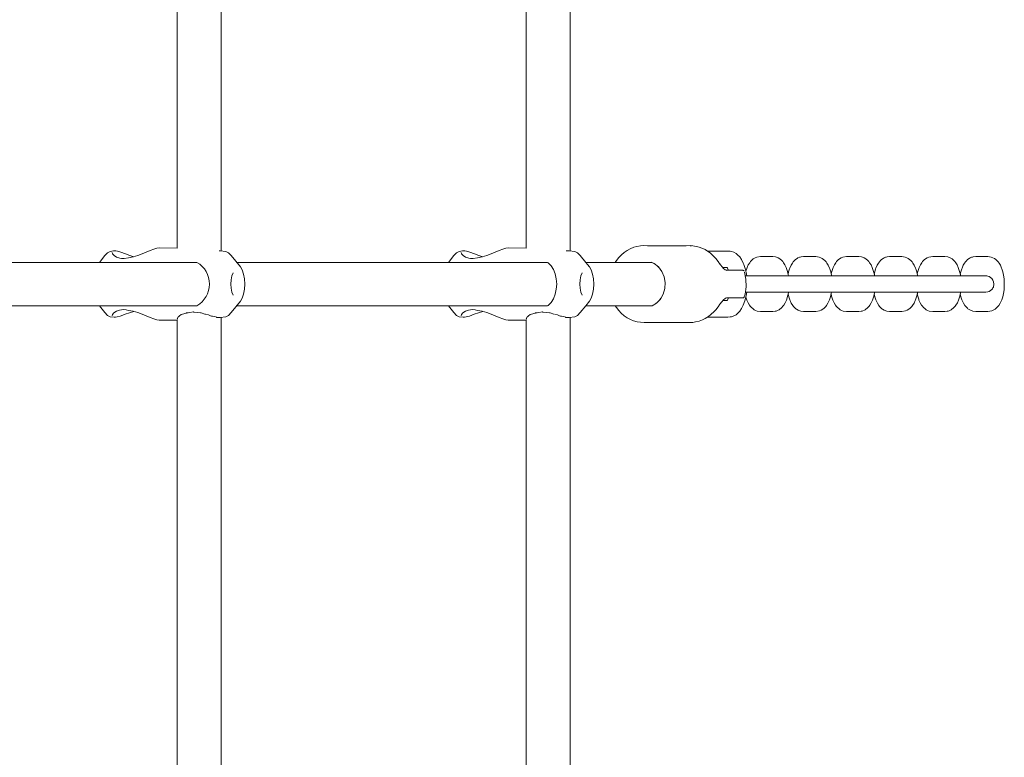
# Model space of a CAD drawing. Units: millimetres. Extents: x 1023 to 8971, y 9993 to 17598.
# Drawn here: x 7156 to 7514, y 14939 to 15207 of the extents above; entities that cross this region are included whole.
import ezdxf

# ---------------------------------------------------------------- set-up
doc = ezdxf.new("R2010")
doc.units = ezdxf.units.MM
doc.header["$MEASUREMENT"] = 0
doc.layers.add('Чертеж и Рисунок_Ном._пера__7', color=7, linetype='Continuous', lineweight=15)

msp = doc.modelspace()

# ---------------------------------------------------------------- linework, layer by layer
at = {"layer": 'Чертеж и Рисунок_Ном._пера__7', "color": 7, "linetype": 'Continuous', "lineweight": 15}
for points in [[(7213.29, 15421.63), (7213.29, 15123.71)], [(7229.23, 15421.63), (7229.23, 15122.71)], [(7340.08, 15421.63), (7340.08, 15123.71)], [(7356.02, 15421.63), (7356.02, 15122.71)], [(7190.07, 15122.65), (7188.97, 15122.51)], [(7190.07, 15122.65), (7190.45, 15122.69)], [(7190.45, 15122.69), (7190.94, 15122.65)], [(7190.94, 15122.65), (7191.55, 15122.54)], [(7203.46, 15122.81), (7202.03, 15122.23)], [(7204.79, 15123.3), (7203.46, 15122.81)], [(7205.91, 15123.62), (7204.79, 15123.3)], [(7206.76, 15123.73), (7205.91, 15123.62)], [(7213.29, 15123.71), (7206.76, 15123.73)], [(7228.51, 15122.73), (7228.71, 15122.75)], [(7228.71, 15122.75), (7228.84, 15122.75)], [(7228.84, 15122.75), (7230.9, 15122.51)], [(7316.85, 15122.65), (7315.75, 15122.51)], [(7316.85, 15122.65), (7317.24, 15122.69)], [(7317.24, 15122.69), (7317.72, 15122.65)], [(7317.72, 15122.65), (7318.33, 15122.53)], [(7330.25, 15122.81), (7328.82, 15122.23)], [(7331.57, 15123.3), (7330.25, 15122.81)], [(7332.69, 15123.62), (7331.57, 15123.3)], [(7333.55, 15123.73), (7332.69, 15123.62)], [(7340.08, 15123.71), (7333.55, 15123.73)], [(7355.3, 15122.73), (7354.58, 15122.75)], [(7355.3, 15122.73), (7355.5, 15122.75)], [(7355.5, 15122.75), (7355.62, 15122.75)], [(7355.62, 15122.75), (7357.68, 15122.51)], [(7376.73, 15122.87), (7375.58, 15122.09)], [(7376.73, 15122.87), (7377.82, 15123.47)], [(7379.09, 15123.99), (7377.82, 15123.47)], [(7379.09, 15123.99), (7380.27, 15124.31)], [(7381.6, 15124.56), (7380.27, 15124.31)], [(7381.6, 15124.56), (7382.81, 15124.6)], [(7384.17, 15124.56), (7382.81, 15124.6)], [(7398.18, 15124.57), (7384.12, 15124.56)], [(7398.18, 15124.57), (7399.88, 15124.59)], [(7399.57, 15124.57), (7399.89, 15124.57)], [(7400.55, 15124.57), (7399.88, 15124.59)], [(7399.89, 15124.57), (7400, 15124.57)], [(7400.03, 15124.57), (7400, 15124.57)], [(7400.55, 15124.57), (7402.42, 15124.21)], [(7402.88, 15124.08), (7402.42, 15124.21)], [(7402.88, 15124.08), (7404.83, 15123.27)], [(7405.08, 15123.13), (7404.83, 15123.27)], [(7405.08, 15123.13), (7407.03, 15121.81)], [(7406.18, 15122.63), (7405.82, 15122.63)], [(7405.82, 15122.63), (7406.34, 15122.63)], [(7406.93, 15122.63), (7405.82, 15122.63)], [(7406.94, 15122.63), (7406.18, 15122.63)], [(7407.4, 15122.63), (7406.34, 15122.63)], [(7408.23, 15122.63), (7406.93, 15122.63)], [(7407.64, 15122.63), (7406.94, 15122.63)], [(7407.4, 15122.63), (7408.31, 15122.63)], [(7408.22, 15122.63), (7407.64, 15122.63)], [(7408.64, 15122.63), (7408.22, 15122.63)], [(7409.39, 15122.63), (7408.23, 15122.63)], [(7408.31, 15122.63), (7408.98, 15122.63)], [(7408.64, 15122.63), (7408.87, 15122.63)], [(7408.91, 15122.63), (7408.87, 15122.63)], [(7408.98, 15122.63), (7409.35, 15122.63)], [(7409.35, 15122.63), (7409.39, 15122.63)], [(7410.33, 15122.63), (7409.39, 15122.63)], [(7411.01, 15122.63), (7410.33, 15122.63)], [(7411.36, 15122.63), (7411.01, 15122.63)], [(7411.39, 15122.63), (7411.49, 15122.62)], [(7413.3, 15122.62), (7411.47, 15122.62)], [(7413.3, 15122.62), (7414.19, 15122.54)], [(7186.97, 15120.98), (7185.01, 15118.51)], [(7187.94, 15121.99), (7186.97, 15120.98)], [(7188.97, 15122.51), (7187.94, 15121.99)], [(7189.77, 15121.67), (7189.61, 15122.14)], [(7190.37, 15121), (7189.77, 15121.67)], [(7191.22, 15120.45), (7190.37, 15121)], [(7192.41, 15120.04), (7191.22, 15120.45)], [(7191.55, 15122.54), (7192.79, 15122.18)], [(7193.03, 15119.95), (7192.41, 15120.04)], [(7192.79, 15122.18), (7194.43, 15121.6)], [(7193.96, 15119.93), (7193.03, 15119.95)], [(7195.63, 15120.19), (7193.96, 15119.93)], [(7194.43, 15121.6), (7196.08, 15121)], [(7195.63, 15120.19), (7197.25, 15120.48)], [(7196.08, 15121), (7197.5, 15120.56)], [(7198.91, 15120.99), (7197.25, 15120.48)], [(7200.53, 15121.6), (7198.91, 15120.99)], [(7202.03, 15122.23), (7200.53, 15121.6)], [(7230.9, 15122.51), (7231.93, 15121.99)], [(7231.93, 15121.99), (7232.9, 15120.98)], [(7232.9, 15120.98), (7236.22, 15116.84)], [(7313.76, 15120.98), (7311.8, 15118.51)], [(7314.72, 15121.99), (7313.76, 15120.98)], [(7315.75, 15122.51), (7314.72, 15121.99)], [(7316.55, 15121.67), (7316.39, 15122.14)], [(7317.15, 15121), (7316.55, 15121.67)], [(7318, 15120.45), (7317.15, 15121)], [(7319.2, 15120.04), (7318, 15120.45)], [(7318.33, 15122.53), (7319.58, 15122.18)], [(7319.82, 15119.95), (7319.2, 15120.04)], [(7319.58, 15122.18), (7321.22, 15121.6)], [(7320.74, 15119.93), (7319.82, 15119.95)], [(7322.41, 15120.19), (7320.74, 15119.93)], [(7321.22, 15121.6), (7322.86, 15121)], [(7322.41, 15120.19), (7324.04, 15120.48)], [(7322.86, 15121), (7324.29, 15120.56)], [(7325.7, 15120.99), (7324.04, 15120.48)], [(7327.32, 15121.6), (7325.7, 15120.99)], [(7328.82, 15122.23), (7327.32, 15121.6)], [(7357.68, 15122.51), (7358.72, 15121.99)], [(7358.72, 15121.99), (7359.68, 15120.98)], [(7359.68, 15120.98), (7361.67, 15118.51)], [(7372.85, 15119.2), (7372.39, 15118.51)], [(7372.85, 15119.2), (7373.64, 15120.25)], [(7374.62, 15121.25), (7373.64, 15120.25)], [(7374.62, 15121.25), (7375.58, 15122.09)], [(7408.87, 15119.95), (7407.03, 15121.81)], [(7408.87, 15119.95), (7409.73, 15118.84)], [(7414.19, 15122.54), (7414.61, 15122.49)], [(7415.44, 15122.17), (7414.61, 15122.49)], [(7415.44, 15122.17), (7416.26, 15121.76)], [(7416.26, 15121.76), (7416.89, 15121.18)], [(7417.62, 15120.48), (7416.89, 15121.18)], [(7418.3, 15119.5), (7417.62, 15120.48)], [(7418.89, 15118.26), (7418.3, 15119.5)], [(7422.1, 15119.39), (7421.51, 15118.79)], [(7422.55, 15119.76), (7422.1, 15119.39)], [(7422.55, 15119.76), (7423.2, 15120.14)], [(7423.79, 15120.4), (7423.2, 15120.14)], [(7425.15, 15120.63), (7423.79, 15120.4)], [(7429.59, 15120.63), (7425.15, 15120.63)], [(7429.59, 15120.63), (7430.6, 15120.47)], [(7430.6, 15120.47), (7430.93, 15120.41)], [(7430.93, 15120.41), (7431.24, 15120.3)], [(7431.24, 15120.3), (7431.53, 15120.15)], [(7432.17, 15119.77), (7431.53, 15120.15)], [(7432.17, 15119.77), (7432.42, 15119.59)], [(7432.42, 15119.59), (7432.63, 15119.4)], [(7432.63, 15119.4), (7433.22, 15118.8)], [(7437.05, 15118.66), (7437.51, 15119.19)], [(7437.72, 15119.38), (7437.51, 15119.19)], [(7437.72, 15119.38), (7438.21, 15119.78)], [(7438.21, 15119.78), (7438.46, 15119.95)], [(7438.46, 15119.95), (7438.74, 15120.1)], [(7439.27, 15120.34), (7438.74, 15120.1)], [(7439.58, 15120.45), (7439.27, 15120.34)], [(7439.91, 15120.52), (7439.58, 15120.45)], [(7440.79, 15120.63), (7439.91, 15120.52)], [(7445.22, 15120.63), (7440.79, 15120.63)], [(7445.22, 15120.63), (7446.44, 15120.45)], [(7446.44, 15120.45), (7447.04, 15120.19)], [(7447.04, 15120.19), (7447.56, 15119.95)], [(7448.06, 15119.54), (7447.56, 15119.95)], [(7448.06, 15119.54), (7448.51, 15119.19)], [(7448.96, 15118.66), (7448.51, 15119.19)], [(7453.37, 15119.39), (7452.79, 15118.79)], [(7453.83, 15119.76), (7453.37, 15119.39)], [(7453.83, 15119.76), (7454.47, 15120.14)], [(7455.06, 15120.4), (7454.47, 15120.14)], [(7456.42, 15120.63), (7455.06, 15120.4)], [(7460.86, 15120.63), (7456.42, 15120.63)], [(7460.86, 15120.63), (7461.88, 15120.47)], [(7461.88, 15120.47), (7462.2, 15120.41)], [(7462.2, 15120.41), (7462.51, 15120.3)], [(7462.51, 15120.3), (7462.8, 15120.15)], [(7463.45, 15119.77), (7462.8, 15120.15)], [(7463.45, 15119.77), (7463.69, 15119.59)], [(7463.69, 15119.59), (7463.9, 15119.4)], [(7463.9, 15119.4), (7464.49, 15118.8)], [(7468.33, 15118.66), (7468.78, 15119.19)], [(7468.99, 15119.38), (7468.78, 15119.19)], [(7468.99, 15119.38), (7469.49, 15119.78)], [(7469.49, 15119.78), (7469.74, 15119.95)], [(7469.74, 15119.95), (7470.02, 15120.1)], [(7470.54, 15120.34), (7470.02, 15120.1)], [(7470.85, 15120.45), (7470.54, 15120.34)], [(7471.18, 15120.52), (7470.85, 15120.45)], [(7472.06, 15120.63), (7471.18, 15120.52)], [(7476.5, 15120.63), (7472.06, 15120.63)], [(7476.5, 15120.63), (7477.72, 15120.45)], [(7477.72, 15120.45), (7478.31, 15120.19)], [(7478.31, 15120.19), (7478.83, 15119.95)], [(7479.34, 15119.54), (7478.83, 15119.95)], [(7479.34, 15119.54), (7479.78, 15119.19)], [(7480.24, 15118.66), (7479.78, 15119.19)], [(7484.65, 15119.39), (7484.06, 15118.79)], [(7485.1, 15119.76), (7484.65, 15119.39)], [(7485.1, 15119.76), (7485.75, 15120.14)], [(7486.34, 15120.4), (7485.75, 15120.14)], [(7487.7, 15120.63), (7486.34, 15120.4)], [(7492.13, 15120.63), (7487.7, 15120.63)], [(7492.13, 15120.63), (7493.15, 15120.47)], [(7493.15, 15120.47), (7493.48, 15120.41)], [(7493.48, 15120.41), (7493.79, 15120.3)], [(7493.79, 15120.3), (7494.07, 15120.15)], [(7494.72, 15119.77), (7494.07, 15120.15)], [(7494.72, 15119.77), (7494.97, 15119.59)], [(7494.97, 15119.59), (7495.18, 15119.4)], [(7495.18, 15119.4), (7495.77, 15118.8)], [(7499.6, 15118.66), (7500.06, 15119.19)], [(7500.27, 15119.38), (7500.06, 15119.19)], [(7500.27, 15119.38), (7500.76, 15119.78)], [(7500.76, 15119.78), (7501.01, 15119.95)], [(7501.01, 15119.95), (7501.29, 15120.1)], [(7501.82, 15120.34), (7501.29, 15120.1)], [(7502.13, 15120.45), (7501.82, 15120.34)], [(7502.46, 15120.52), (7502.13, 15120.45)], [(7503.33, 15120.63), (7502.46, 15120.52)], [(7507.77, 15120.63), (7503.33, 15120.63)], [(7507.77, 15120.63), (7508.99, 15120.45)], [(7508.99, 15120.45), (7509.59, 15120.19)], [(7509.59, 15120.19), (7510.11, 15119.95)], [(7510.61, 15119.54), (7510.11, 15119.95)], [(7510.61, 15119.54), (7511.05, 15119.19)], [(7511.51, 15118.66), (7511.05, 15119.19)], [(6981.31, 15118.51), (7220.45, 15118.51)], [(7234.88, 15118.51), (7347.81, 15118.51)], [(7236.22, 15116.84), (7236.88, 15115.75)], [(7236.88, 15115.75), (7237.38, 15114.27)], [(7315.11, 15118.51), (7315.17, 15118.51)], [(7348.02, 15118.39), (7347.81, 15118.51)], [(7348.65, 15117.77), (7348.02, 15118.39)], [(7349.12, 15117.3), (7348.65, 15117.77)], [(7349.96, 15115.96), (7349.12, 15117.3)], [(7350.59, 15114.34), (7349.96, 15115.96)], [(7361.67, 15118.51), (7362.26, 15117.77)], [(7361.67, 15118.51), (7385.61, 15118.51)], [(7362.26, 15117.77), (7363, 15116.84)], [(7363, 15116.84), (7363.66, 15115.74)], [(7363.66, 15115.74), (7364.17, 15114.27)], [(7386.6, 15118.05), (7385.42, 15118.59)], [(7385.61, 15118.51), (7386.54, 15118.1)], [(7386.54, 15118.1), (7388.11, 15116.85)], [(7388.14, 15116.81), (7387.77, 15117.12)], [(7388.11, 15116.85), (7389.34, 15115.2)], [(7410.43, 15117.91), (7409.73, 15118.84)], [(7411.1, 15117.06), (7410.42, 15117.93)], [(7411.76, 15116.32), (7411.1, 15117.06)], [(7411.49, 15116.64), (7413.05, 15116.61)], [(7412.32, 15115.83), (7411.74, 15116.33)], [(7412.32, 15115.83), (7412.45, 15115.75)], [(7412.94, 15115.61), (7412.43, 15115.76)], [(7412.86, 15115.63), (7418, 15115.63)], [(7413.12, 15116.55), (7413.03, 15116.64)], [(7413.1, 15116.55), (7413.05, 15116.61)], [(7413.49, 15115.72), (7413.1, 15116.55)], [(7413.53, 15115.63), (7413.49, 15115.72)], [(7418, 15115.63), (7418.48, 15115.63)], [(7418.48, 15115.63), (7418.73, 15115.63)], [(7418.73, 15115.63), (7418.88, 15115.61)], [(7418.88, 15115.61), (7418.97, 15115.58)], [(7418.89, 15118.26), (7419.13, 15117.69)], [(7418.97, 15115.58), (7419.05, 15115.52)], [(7419.05, 15115.52), (7419.13, 15115.46)], [(7419.59, 15116.34), (7419.13, 15117.69)], [(7419.18, 15115.38), (7419.13, 15115.46)], [(7419.95, 15114.83), (7419.59, 15116.34)], [(7419.82, 15115.36), (7420.14, 15116.31)], [(7420.26, 15116.64), (7420.14, 15116.31)], [(7420.26, 15116.64), (7420.71, 15117.6)], [(7420.71, 15117.6), (7421.22, 15118.38)], [(7421.22, 15118.38), (7421.51, 15118.79)], [(7433.51, 15118.39), (7433.22, 15118.8)], [(7434.03, 15117.61), (7433.51, 15118.39)], [(7434.48, 15116.64), (7434.03, 15117.61)], [(7434.48, 15116.64), (7434.6, 15116.31)], [(7434.95, 15115.24), (7434.6, 15116.31)], [(7435.36, 15115.04), (7435.71, 15116.13)], [(7435.82, 15116.45), (7435.71, 15116.13)], [(7435.82, 15116.45), (7436.26, 15117.45)], [(7436.76, 15118.26), (7436.26, 15117.45)], [(7437.05, 15118.66), (7436.76, 15118.26)], [(7448.96, 15118.66), (7449.25, 15118.26)], [(7449.25, 15118.26), (7449.75, 15117.44)], [(7450.19, 15116.44), (7449.75, 15117.44)], [(7450.19, 15116.44), (7450.3, 15116.12)], [(7450.65, 15115.03), (7450.3, 15116.12)], [(7451.06, 15115.24), (7451.41, 15116.31)], [(7451.53, 15116.64), (7451.41, 15116.31)], [(7451.53, 15116.64), (7451.98, 15117.6)], [(7451.98, 15117.6), (7452.49, 15118.38)], [(7452.49, 15118.38), (7452.79, 15118.79)], [(7464.79, 15118.39), (7464.49, 15118.8)], [(7465.3, 15117.61), (7464.79, 15118.39)], [(7465.75, 15116.64), (7465.3, 15117.61)], [(7465.75, 15116.64), (7465.87, 15116.31)], [(7466.23, 15115.24), (7465.87, 15116.31)], [(7466.64, 15115.04), (7466.98, 15116.13)], [(7467.1, 15116.45), (7466.98, 15116.13)], [(7467.1, 15116.45), (7467.53, 15117.45)], [(7468.04, 15118.26), (7467.53, 15117.45)], [(7468.33, 15118.66), (7468.04, 15118.26)], [(7480.24, 15118.66), (7480.53, 15118.26)], [(7480.53, 15118.26), (7481.03, 15117.44)], [(7481.46, 15116.44), (7481.03, 15117.44)], [(7481.46, 15116.44), (7481.58, 15116.12)], [(7481.92, 15115.03), (7481.58, 15116.12)], [(7482.33, 15115.24), (7482.69, 15116.31)], [(7482.8, 15116.64), (7482.69, 15116.31)], [(7482.8, 15116.64), (7483.25, 15117.6)], [(7483.25, 15117.6), (7483.77, 15118.38)], [(7483.77, 15118.38), (7484.06, 15118.79)], [(7496.06, 15118.39), (7495.77, 15118.8)], [(7496.57, 15117.61), (7496.06, 15118.39)], [(7497.02, 15116.64), (7496.57, 15117.61)], [(7497.02, 15116.64), (7497.14, 15116.31)], [(7497.5, 15115.24), (7497.14, 15116.31)], [(7497.91, 15115.04), (7498.25, 15116.13)], [(7498.37, 15116.45), (7498.25, 15116.13)], [(7498.37, 15116.45), (7498.81, 15117.45)], [(7499.31, 15118.26), (7498.81, 15117.45)], [(7499.6, 15118.66), (7499.31, 15118.26)], [(7511.51, 15118.66), (7511.8, 15118.26)], [(7511.8, 15118.26), (7512.3, 15117.44)], [(7512.74, 15116.44), (7512.3, 15117.44)], [(7512.74, 15116.44), (7512.85, 15116.12)], [(7513.2, 15115.03), (7512.85, 15116.12)], [(7232.85, 15112.17), (7232.74, 15110.63)], [(7233.15, 15113.57), (7232.85, 15112.17)], [(7233.62, 15114.67), (7233.15, 15113.57)], [(7237.38, 15114.27), (7237.71, 15112.52)], [(7237.82, 15110.63), (7237.71, 15112.52)], [(7350.98, 15112.51), (7350.59, 15114.34)], [(7351.11, 15110.63), (7350.98, 15112.51)], [(7359.63, 15112.17), (7359.53, 15110.63)], [(7359.93, 15113.57), (7359.63, 15112.17)], [(7360.4, 15114.67), (7359.93, 15113.57)], [(7364.17, 15114.27), (7364.49, 15112.52)], [(7364.6, 15110.63), (7364.49, 15112.52)], [(7389.35, 15115.18), (7389.26, 15115.31)], [(7389.34, 15115.2), (7390.17, 15113.26)], [(7390.17, 15113.25), (7390.14, 15113.32)], [(7390.17, 15113.26), (7390.53, 15111.16)], [(7419.22, 15115.29), (7419.18, 15115.38)], [(7419.88, 15112.37), (7419.31, 15115)], [(7419.61, 15113.63), (7420.45, 15113.63)], [(7419.95, 15109.67), (7419.88, 15112.37)], [(7420.13, 15113.63), (7419.95, 15114.83)], [(7420.45, 15113.63), (7421.76, 15113.63)], [(7421.76, 15113.63), (7422.86, 15113.63)], [(7423.68, 15113.63), (7422.86, 15113.63)], [(7428.11, 15113.63), (7423.68, 15113.63)], [(7426.06, 15113.63), (7425.56, 15113.63)], [(7425.97, 15113.63), (7426.12, 15113.63)], [(7426.16, 15113.63), (7425.97, 15113.63)], [(7427.19, 15113.63), (7426.06, 15113.63)], [(7426.62, 15113.63), (7426.12, 15113.63)], [(7426.7, 15113.63), (7426.16, 15113.63)], [(7429.18, 15113.63), (7426.62, 15113.63)], [(7427.55, 15113.63), (7426.7, 15113.63)], [(7428.04, 15113.63), (7427.19, 15113.63)], [(7428.67, 15113.63), (7427.55, 15113.63)], [(7428.57, 15113.63), (7428.04, 15113.63)], [(7428.11, 15113.63), (7428.61, 15113.63)], [(7428.77, 15113.63), (7428.57, 15113.63)], [(7428.61, 15113.63), (7428.77, 15113.63)], [(7430.01, 15113.63), (7428.67, 15113.63)], [(7431.5, 15113.63), (7430.01, 15113.63)], [(7433.05, 15113.63), (7431.5, 15113.63)], [(7434.61, 15113.63), (7433.05, 15113.63)], [(7436.08, 15113.63), (7434.61, 15113.63)], [(7434.95, 15115.24), (7435.23, 15114.05)], [(7435.36, 15115.04), (7435.19, 15114.24)], [(7435.3, 15113.63), (7435.23, 15114.05)], [(7437.4, 15113.63), (7436.08, 15113.63)], [(7438.49, 15113.63), (7437.4, 15113.63)], [(7439.31, 15113.63), (7438.49, 15113.63)], [(7443.75, 15113.63), (7439.31, 15113.63)], [(7441.7, 15113.63), (7441.19, 15113.63)], [(7442.82, 15113.63), (7441.7, 15113.63)], [(7443.67, 15113.63), (7442.82, 15113.63)], [(7444.21, 15113.63), (7443.67, 15113.63)], [(7443.75, 15113.63), (7444.25, 15113.63)], [(7444.4, 15113.63), (7444.21, 15113.63)], [(7444.25, 15113.63), (7444.4, 15113.63)], [(7444.41, 15113.63), (7445.65, 15113.63)], [(7444.82, 15113.63), (7444.41, 15113.63)], [(7445.65, 15113.63), (7447.13, 15113.63)], [(7447.13, 15113.63), (7448.69, 15113.63)], [(7448.69, 15113.63), (7450.25, 15113.63)], [(7450.25, 15113.63), (7451.72, 15113.63)], [(7450.65, 15115.03), (7450.91, 15113.82)], [(7451.06, 15115.24), (7450.82, 15114.24)], [(7450.94, 15113.63), (7450.91, 15113.82)], [(7451.72, 15113.63), (7453.04, 15113.63)], [(7453.04, 15113.63), (7454.13, 15113.63)], [(7454.95, 15113.63), (7454.13, 15113.63)], [(7459.39, 15113.63), (7454.95, 15113.63)], [(7457.34, 15113.63), (7456.83, 15113.63)], [(7457.24, 15113.63), (7457.4, 15113.63)], [(7457.44, 15113.63), (7457.24, 15113.63)], [(7458.46, 15113.63), (7457.34, 15113.63)], [(7457.9, 15113.63), (7457.4, 15113.63)], [(7457.97, 15113.63), (7457.44, 15113.63)], [(7460.45, 15113.63), (7457.9, 15113.63)], [(7458.82, 15113.63), (7457.97, 15113.63)], [(7459.31, 15113.63), (7458.46, 15113.63)], [(7459.95, 15113.63), (7458.82, 15113.63)], [(7459.85, 15113.63), (7459.31, 15113.63)], [(7459.39, 15113.63), (7459.89, 15113.63)], [(7460.04, 15113.63), (7459.85, 15113.63)], [(7459.89, 15113.63), (7460.04, 15113.63)], [(7461.28, 15113.63), (7459.95, 15113.63)], [(7462.77, 15113.63), (7461.28, 15113.63)], [(7464.33, 15113.63), (7462.77, 15113.63)], [(7465.88, 15113.63), (7464.33, 15113.63)], [(7467.36, 15113.63), (7465.88, 15113.63)], [(7466.23, 15115.24), (7466.51, 15114.05)], [(7466.64, 15115.04), (7466.46, 15114.24)], [(7466.57, 15113.63), (7466.51, 15114.05)], [(7468.67, 15113.63), (7467.36, 15113.63)], [(7469.77, 15113.63), (7468.67, 15113.63)], [(7470.59, 15113.63), (7469.77, 15113.63)], [(7475.02, 15113.63), (7470.59, 15113.63)], [(7472.97, 15113.63), (7472.46, 15113.63)], [(7472.88, 15113.63), (7473.07, 15113.63)], [(7473.04, 15113.63), (7472.88, 15113.63)], [(7474.1, 15113.63), (7472.97, 15113.63)], [(7473.53, 15113.63), (7473.04, 15113.63)], [(7473.07, 15113.63), (7473.61, 15113.63)], [(7473.61, 15113.63), (7474.46, 15113.63)], [(7474.95, 15113.63), (7474.1, 15113.63)], [(7474.46, 15113.63), (7475.58, 15113.63)], [(7475.48, 15113.63), (7474.95, 15113.63)], [(7475.02, 15113.63), (7475.52, 15113.63)], [(7475.68, 15113.63), (7475.48, 15113.63)], [(7475.52, 15113.63), (7475.68, 15113.63)], [(7475.58, 15113.63), (7476.92, 15113.63)], [(7476.92, 15113.63), (7478.41, 15113.63)], [(7478.41, 15113.63), (7479.97, 15113.63)], [(7479.97, 15113.63), (7481.52, 15113.63)], [(7481.52, 15113.63), (7482.99, 15113.63)], [(7481.92, 15115.03), (7482.19, 15113.82)], [(7482.33, 15115.24), (7482.09, 15114.24)], [(7482.21, 15113.63), (7482.19, 15113.82)], [(7482.99, 15113.63), (7484.31, 15113.63)], [(7484.31, 15113.63), (7485.4, 15113.63)], [(7486.22, 15113.63), (7485.4, 15113.63)], [(7490.66, 15113.63), (7486.22, 15113.63)], [(7490.58, 15113.63), (7489.73, 15113.63)], [(7491.12, 15113.63), (7490.58, 15113.63)], [(7490.66, 15113.63), (7491.16, 15113.63)], [(7497.16, 15113.63), (7491.16, 15113.63)], [(7498.63, 15113.63), (7497.16, 15113.63)], [(7497.5, 15115.24), (7497.78, 15114.05)], [(7497.91, 15115.04), (7497.74, 15114.24)], [(7497.84, 15113.63), (7497.78, 15114.05)], [(7499.95, 15113.63), (7498.63, 15113.63)], [(7501.04, 15113.63), (7499.95, 15113.63)], [(7501.86, 15113.63), (7501.04, 15113.63)], [(7506.3, 15113.63), (7501.86, 15113.63)], [(7504.25, 15113.63), (7503.74, 15113.63)], [(7505.37, 15113.63), (7504.25, 15113.63)], [(7506.22, 15113.63), (7505.37, 15113.63)], [(7506.76, 15113.63), (7506.22, 15113.63)], [(7506.3, 15113.63), (7506.8, 15113.63)], [(7506.95, 15113.63), (7506.76, 15113.63)], [(7506.8, 15113.63), (7506.95, 15113.63)], [(7506.95, 15113.63), (7507.34, 15113.6)], [(7507.34, 15113.6), (7507.78, 15113.51)], [(7507.36, 15113.64), (7507.37, 15113.59)], [(7508.25, 15113.33), (7507.78, 15113.51)], [(7508.74, 15113.03), (7508.25, 15113.33)], [(7509.2, 15112.61), (7508.74, 15113.03)], [(7509.58, 15112.05), (7509.2, 15112.61)], [(7509.84, 15111.38), (7509.58, 15112.05)], [(7513.2, 15115.03), (7513.46, 15113.82)], [(7513.64, 15112.53), (7513.46, 15113.82)], [(7513.72, 15111.19), (7513.64, 15112.53)], [(7232.74, 15110.63), (7232.85, 15109.08)], [(7232.85, 15109.08), (7233.15, 15107.69)], [(7237.71, 15108.74), (7237.38, 15106.99)], [(7237.82, 15110.63), (7237.71, 15108.74)], [(7350.59, 15106.92), (7350.98, 15108.74)], [(7350.98, 15108.74), (7351.11, 15110.63)], [(7359.53, 15110.63), (7359.63, 15109.08)], [(7359.63, 15109.08), (7359.93, 15107.69)], [(7364.49, 15108.74), (7364.17, 15106.99)], [(7364.6, 15110.63), (7364.49, 15108.74)], [(7390.41, 15109.03), (7389.81, 15107)], [(7390.39, 15108.98), (7390.42, 15109.17)], [(7390.53, 15111.16), (7390.41, 15109.03)], [(7390.53, 15111.15), (7390.52, 15111.23)], [(7419.53, 15107.01), (7419.95, 15109.67)], [(7508.74, 15108.23), (7509.2, 15108.66)], [(7509.2, 15108.66), (7509.41, 15108.93)], [(7509.41, 15108.93), (7509.59, 15109.22)], [(7509.59, 15109.22), (7509.74, 15109.55)], [(7509.74, 15109.55), (7509.85, 15109.9)], [(7509.94, 15110.64), (7509.84, 15111.38)], [(7509.85, 15109.9), (7509.92, 15110.26)], [(7509.92, 15110.26), (7509.94, 15110.64)], [(7513.42, 15107.21), (7513.61, 15108.49)], [(7513.71, 15109.83), (7513.61, 15108.49)], [(7513.71, 15109.83), (7513.72, 15111.19)], [(7233.15, 15107.69), (7233.62, 15106.58)], [(7236.88, 15105.51), (7236.22, 15104.41)], [(7237.38, 15106.99), (7236.88, 15105.51)], [(7349.12, 15103.96), (7349.96, 15105.29)], [(7349.96, 15105.29), (7350.59, 15106.92)], [(7359.93, 15107.69), (7360.4, 15106.58)], [(7363.66, 15105.51), (7363, 15104.41)], [(7364.17, 15106.99), (7363.66, 15105.51)], [(7388.77, 15105.19), (7387.36, 15103.73)], [(7388.63, 15105.05), (7388.96, 15105.51)], [(7389.81, 15107), (7388.77, 15105.19)], [(7389.75, 15106.9), (7389.88, 15107.23)], [(7411.1, 15104.19), (7411.76, 15104.94)], [(7411.49, 15104.62), (7413.12, 15104.71)], [(7411.74, 15104.92), (7412.32, 15105.43)], [(7412.45, 15105.51), (7412.32, 15105.43)], [(7412.94, 15105.65), (7412.43, 15105.5)], [(7418, 15105.63), (7412.86, 15105.63)], [(7413.05, 15104.64), (7413.1, 15104.71)], [(7413.1, 15104.71), (7413.49, 15105.54)], [(7413.49, 15105.54), (7413.53, 15105.63)], [(7418, 15105.63), (7418.48, 15105.63)], [(7418.73, 15105.63), (7418.48, 15105.63)], [(7418.73, 15105.63), (7418.88, 15105.65)], [(7418.88, 15105.65), (7418.97, 15105.68)], [(7418.97, 15105.68), (7419.05, 15105.73)], [(7419.05, 15105.73), (7419.13, 15105.8)], [(7419.18, 15105.88), (7419.13, 15105.8)], [(7419.13, 15103.57), (7419.59, 15104.91)], [(7419.22, 15105.97), (7419.18, 15105.88)], [(7419.22, 15105.97), (7419.53, 15107.01)], [(7419.59, 15104.91), (7419.95, 15106.42)], [(7420.45, 15107.63), (7419.62, 15107.63)], [(7419.82, 15105.91), (7420.07, 15105.13)], [(7419.95, 15106.42), (7420.13, 15107.63)], [(7420.07, 15105.13), (7420.18, 15104.81)], [(7420.62, 15103.82), (7420.18, 15104.81)], [(7421.76, 15107.63), (7420.45, 15107.63)], [(7422.86, 15107.63), (7421.76, 15107.63)], [(7423.68, 15107.63), (7422.86, 15107.63)], [(7428.11, 15107.63), (7423.68, 15107.63)], [(7425.55, 15107.63), (7426.06, 15107.63)], [(7425.97, 15107.63), (7426.16, 15107.63)], [(7426.12, 15107.63), (7425.97, 15107.63)], [(7426.06, 15107.63), (7427.19, 15107.63)], [(7426.62, 15107.63), (7426.12, 15107.63)], [(7426.16, 15107.63), (7426.7, 15107.63)], [(7429.18, 15107.63), (7426.62, 15107.63)], [(7426.7, 15107.63), (7427.55, 15107.63)], [(7427.19, 15107.63), (7428.04, 15107.63)], [(7427.55, 15107.63), (7428.67, 15107.63)], [(7428.04, 15107.63), (7428.57, 15107.63)], [(7428.11, 15107.63), (7428.61, 15107.63)], [(7428.57, 15107.63), (7428.77, 15107.63)], [(7428.77, 15107.63), (7428.61, 15107.63)], [(7428.67, 15107.63), (7430.01, 15107.63)], [(7430.01, 15107.63), (7431.5, 15107.63)], [(7431.5, 15107.63), (7433.05, 15107.63)], [(7433.05, 15107.63), (7434.61, 15107.63)], [(7434.11, 15103.81), (7434.55, 15104.81)], [(7434.67, 15105.13), (7434.55, 15104.81)], [(7434.61, 15107.63), (7436.08, 15107.63)], [(7435.01, 15106.22), (7434.67, 15105.13)], [(7435.01, 15106.22), (7435.27, 15107.43)], [(7435.42, 15106.01), (7435.18, 15107.02)], [(7435.27, 15107.43), (7435.3, 15107.63)], [(7435.78, 15104.95), (7435.42, 15106.01)], [(7435.9, 15104.62), (7435.78, 15104.95)], [(7436.08, 15107.63), (7437.4, 15107.63)], [(7437.4, 15107.63), (7438.49, 15107.63)], [(7439.31, 15107.63), (7438.49, 15107.63)], [(7443.75, 15107.63), (7439.31, 15107.63)], [(7441.2, 15107.63), (7441.7, 15107.63)], [(7441.61, 15107.63), (7441.76, 15107.63)], [(7441.8, 15107.63), (7441.61, 15107.63)], [(7441.7, 15107.63), (7442.82, 15107.63)], [(7442.26, 15107.63), (7441.76, 15107.63)], [(7442.34, 15107.63), (7441.8, 15107.63)], [(7444.81, 15107.63), (7442.26, 15107.63)], [(7443.19, 15107.63), (7442.34, 15107.63)], [(7442.82, 15107.63), (7443.67, 15107.63)], [(7444.31, 15107.63), (7443.19, 15107.63)], [(7443.67, 15107.63), (7444.21, 15107.63)], [(7443.75, 15107.63), (7444.25, 15107.63)], [(7444.21, 15107.63), (7444.4, 15107.63)], [(7444.4, 15107.63), (7444.25, 15107.63)], [(7445.65, 15107.63), (7444.31, 15107.63)], [(7447.13, 15107.63), (7445.65, 15107.63)], [(7448.69, 15107.63), (7447.13, 15107.63)], [(7450.25, 15107.63), (7448.69, 15107.63)], [(7450.12, 15104.62), (7450.23, 15104.95)], [(7450.23, 15104.95), (7450.59, 15106.02)], [(7451.72, 15107.63), (7450.25, 15107.63)], [(7450.59, 15106.02), (7450.87, 15107.21)], [(7451, 15106.22), (7450.83, 15107.02)], [(7450.87, 15107.21), (7450.93, 15107.63)], [(7451, 15106.22), (7451.34, 15105.13)], [(7451.34, 15105.13), (7451.46, 15104.81)], [(7451.89, 15103.82), (7451.46, 15104.81)], [(7453.04, 15107.63), (7451.72, 15107.63)], [(7454.13, 15107.63), (7453.04, 15107.63)], [(7462.77, 15107.63), (7454.13, 15107.63)], [(7462.77, 15107.63), (7464.33, 15107.63)], [(7464.33, 15107.63), (7465.88, 15107.63)], [(7465.39, 15103.81), (7465.83, 15104.81)], [(7465.94, 15105.13), (7465.83, 15104.81)], [(7465.88, 15107.63), (7467.36, 15107.63)], [(7466.28, 15106.22), (7465.94, 15105.13)], [(7466.28, 15106.22), (7466.55, 15107.43)], [(7466.69, 15106.01), (7466.46, 15107.02)], [(7466.55, 15107.43), (7466.58, 15107.63)], [(7467.05, 15104.95), (7466.69, 15106.01)], [(7467.17, 15104.62), (7467.05, 15104.95)], [(7467.36, 15107.63), (7468.67, 15107.63)], [(7468.67, 15107.63), (7469.77, 15107.63)], [(7470.59, 15107.63), (7469.77, 15107.63)], [(7475.02, 15107.63), (7470.59, 15107.63)], [(7472.47, 15107.63), (7472.97, 15107.63)], [(7472.88, 15107.63), (7473.04, 15107.63)], [(7473.07, 15107.63), (7472.88, 15107.63)], [(7472.97, 15107.63), (7474.1, 15107.63)], [(7473.53, 15107.63), (7473.04, 15107.63)], [(7473.61, 15107.63), (7473.07, 15107.63)], [(7476.09, 15107.63), (7473.53, 15107.63)], [(7474.46, 15107.63), (7473.61, 15107.63)], [(7474.1, 15107.63), (7474.95, 15107.63)], [(7475.58, 15107.63), (7474.46, 15107.63)], [(7474.95, 15107.63), (7475.48, 15107.63)], [(7475.02, 15107.63), (7475.52, 15107.63)], [(7475.48, 15107.63), (7475.68, 15107.63)], [(7475.68, 15107.63), (7475.52, 15107.63)], [(7476.92, 15107.63), (7475.58, 15107.63)], [(7478.41, 15107.63), (7476.92, 15107.63)], [(7479.97, 15107.63), (7478.41, 15107.63)], [(7481.52, 15107.63), (7479.97, 15107.63)], [(7481.39, 15104.62), (7481.51, 15104.95)], [(7481.51, 15104.95), (7481.87, 15106.02)], [(7482.99, 15107.63), (7481.52, 15107.63)], [(7481.87, 15106.02), (7482.14, 15107.21)], [(7482.27, 15106.22), (7482.1, 15107.02)], [(7482.14, 15107.21), (7482.21, 15107.63)], [(7482.27, 15106.22), (7482.62, 15105.13)], [(7482.62, 15105.13), (7482.73, 15104.81)], [(7483.17, 15103.82), (7482.73, 15104.81)], [(7484.31, 15107.63), (7482.99, 15107.63)], [(7485.4, 15107.63), (7484.31, 15107.63)], [(7486.22, 15107.63), (7485.4, 15107.63)], [(7490.66, 15107.63), (7486.22, 15107.63)], [(7488.1, 15107.63), (7488.61, 15107.63)], [(7488.52, 15107.63), (7488.71, 15107.63)], [(7488.67, 15107.63), (7488.52, 15107.63)], [(7488.61, 15107.63), (7489.73, 15107.63)], [(7489.17, 15107.63), (7488.67, 15107.63)], [(7488.71, 15107.63), (7489.25, 15107.63)], [(7491.73, 15107.63), (7489.17, 15107.63)], [(7489.25, 15107.63), (7490.1, 15107.63)], [(7489.73, 15107.63), (7490.58, 15107.63)], [(7490.1, 15107.63), (7491.22, 15107.63)], [(7490.58, 15107.63), (7491.12, 15107.63)], [(7490.66, 15107.63), (7491.16, 15107.63)], [(7491.12, 15107.63), (7491.32, 15107.63)], [(7491.32, 15107.63), (7491.16, 15107.63)], [(7491.22, 15107.63), (7492.56, 15107.63)], [(7492.56, 15107.63), (7494.04, 15107.63)], [(7494.04, 15107.63), (7495.6, 15107.63)], [(7495.6, 15107.63), (7497.16, 15107.63)], [(7496.66, 15103.81), (7497.1, 15104.81)], [(7497.21, 15105.13), (7497.1, 15104.81)], [(7497.16, 15107.63), (7498.63, 15107.63)], [(7497.56, 15106.22), (7497.21, 15105.13)], [(7497.56, 15106.22), (7497.82, 15107.43)], [(7497.97, 15106.01), (7497.73, 15107.02)], [(7497.82, 15107.43), (7497.85, 15107.63)], [(7498.32, 15104.95), (7497.97, 15106.01)], [(7498.44, 15104.62), (7498.32, 15104.95)], [(7498.63, 15107.63), (7499.95, 15107.63)], [(7499.95, 15107.63), (7501.04, 15107.63)], [(7501.86, 15107.63), (7501.04, 15107.63)], [(7506.3, 15107.63), (7501.86, 15107.63)], [(7503.74, 15107.63), (7504.25, 15107.63)], [(7504.25, 15107.63), (7505.37, 15107.63)], [(7505.37, 15107.63), (7506.22, 15107.63)], [(7506.22, 15107.63), (7506.76, 15107.63)], [(7506.3, 15107.63), (7506.8, 15107.63)], [(7506.76, 15107.63), (7506.95, 15107.63)], [(7506.95, 15107.63), (7506.8, 15107.63)], [(7506.95, 15107.63), (7507.78, 15107.75)], [(7507.78, 15107.75), (7508.26, 15107.93)], [(7508.26, 15107.93), (7508.74, 15108.23)], [(7512.66, 15104.62), (7512.78, 15104.95)], [(7512.78, 15104.95), (7513.14, 15106.02)], [(7513.14, 15106.02), (7513.42, 15107.21)], [(6981.31, 15102.75), (7220.43, 15102.75)], [(7186.97, 15100.28), (7185.01, 15102.75)], [(7191.17, 15100.78), (7192.31, 15101.19)], [(7192.31, 15101.19), (7193.03, 15101.31)], [(7193.03, 15101.31), (7193.88, 15101.33)], [(7193.88, 15101.33), (7194.71, 15101.25)], [(7194.71, 15101.25), (7195.63, 15101.07)], [(7232.9, 15100.28), (7236.22, 15104.41)], [(7234.88, 15102.75), (7347.81, 15102.75)], [(7313.76, 15100.28), (7311.8, 15102.75)], [(7317.95, 15100.78), (7319.1, 15101.19)], [(7319.1, 15101.19), (7319.82, 15101.31)], [(7319.82, 15101.31), (7320.66, 15101.33)], [(7320.66, 15101.33), (7321.49, 15101.25)], [(7321.49, 15101.25), (7322.41, 15101.07)], [(7347.81, 15102.75), (7348.02, 15102.86)], [(7348.02, 15102.86), (7348.65, 15103.49)], [(7348.65, 15103.49), (7349.12, 15103.96)], [(7359.68, 15100.28), (7361.67, 15102.75)], [(7361.67, 15102.75), (7363, 15104.41)], [(7361.67, 15102.75), (7385.61, 15102.75)], [(7372.4, 15102.75), (7372.8, 15102.08)], [(7373.69, 15100.98), (7372.8, 15102.08)], [(7385.61, 15102.75), (7386.18, 15103.01)], [(7385.75, 15102.75), (7385.66, 15102.7)], [(7387.36, 15103.73), (7385.75, 15102.75)], [(7387.09, 15103.57), (7387.7, 15104.08)], [(7408.87, 15101.31), (7408.31, 15100.66)], [(7408.87, 15101.31), (7409.73, 15102.41)], [(7409.73, 15102.41), (7410.43, 15103.34)], [(7410.42, 15103.33), (7411.1, 15104.19)], [(7417.62, 15100.78), (7418.3, 15101.76)], [(7418.3, 15101.76), (7418.89, 15103)], [(7418.89, 15103), (7419.13, 15103.57)], [(7421.12, 15103), (7420.62, 15103.82)], [(7421.41, 15102.6), (7421.12, 15103)], [(7421.41, 15102.6), (7421.87, 15102.07)], [(7421.87, 15102.07), (7422.31, 15101.71)], [(7422.81, 15101.31), (7422.31, 15101.71)], [(7423.33, 15101.07), (7422.81, 15101.31)], [(7431.1, 15100.91), (7431.63, 15101.16)], [(7431.63, 15101.16), (7431.91, 15101.3)], [(7431.91, 15101.3), (7432.16, 15101.48)], [(7432.16, 15101.48), (7432.65, 15101.87)], [(7432.86, 15102.06), (7432.65, 15101.87)], [(7433.32, 15102.59), (7432.86, 15102.06)], [(7433.32, 15102.59), (7433.61, 15102.99)], [(7433.61, 15102.99), (7434.11, 15103.81)], [(7435.9, 15104.62), (7436.35, 15103.65)], [(7436.86, 15102.87), (7436.35, 15103.65)], [(7437.16, 15102.46), (7436.86, 15102.87)], [(7437.74, 15101.86), (7437.16, 15102.46)], [(7437.95, 15101.66), (7437.74, 15101.86)], [(7438.2, 15101.49), (7437.95, 15101.66)], [(7438.85, 15101.11), (7438.2, 15101.49)], [(7447.17, 15101.11), (7447.82, 15101.5)], [(7447.82, 15101.5), (7448.27, 15101.86)], [(7448.27, 15101.86), (7448.86, 15102.47)], [(7448.86, 15102.47), (7449.16, 15102.87)], [(7449.16, 15102.87), (7449.67, 15103.65)], [(7450.12, 15104.62), (7449.67, 15103.65)], [(7452.39, 15103), (7451.89, 15103.82)], [(7452.68, 15102.6), (7452.39, 15103)], [(7452.68, 15102.6), (7453.14, 15102.07)], [(7453.14, 15102.07), (7453.59, 15101.71)], [(7454.09, 15101.31), (7453.59, 15101.71)], [(7454.61, 15101.07), (7454.09, 15101.31)], [(7462.38, 15100.91), (7462.91, 15101.16)], [(7462.91, 15101.16), (7463.18, 15101.3)], [(7463.18, 15101.3), (7463.43, 15101.48)], [(7463.43, 15101.48), (7463.93, 15101.87)], [(7464.14, 15102.06), (7463.93, 15101.87)], [(7464.59, 15102.59), (7464.14, 15102.06)], [(7464.59, 15102.59), (7464.89, 15102.99)], [(7464.89, 15102.99), (7465.39, 15103.81)], [(7467.17, 15104.62), (7467.62, 15103.65)], [(7468.13, 15102.87), (7467.62, 15103.65)], [(7468.43, 15102.46), (7468.13, 15102.87)], [(7469.02, 15101.86), (7468.43, 15102.46)], [(7469.23, 15101.66), (7469.02, 15101.86)], [(7469.47, 15101.49), (7469.23, 15101.66)], [(7470.12, 15101.11), (7469.47, 15101.49)], [(7478.45, 15101.11), (7479.09, 15101.5)], [(7479.09, 15101.5), (7479.55, 15101.86)], [(7479.55, 15101.86), (7480.14, 15102.47)], [(7480.14, 15102.47), (7480.43, 15102.87)], [(7480.43, 15102.87), (7480.94, 15103.65)], [(7481.39, 15104.62), (7480.94, 15103.65)], [(7483.67, 15103), (7483.17, 15103.82)], [(7483.96, 15102.6), (7483.67, 15103)], [(7483.96, 15102.6), (7484.41, 15102.07)], [(7484.41, 15102.07), (7484.86, 15101.71)], [(7485.36, 15101.31), (7484.86, 15101.71)], [(7485.88, 15101.07), (7485.36, 15101.31)], [(7493.65, 15100.91), (7494.18, 15101.16)], [(7494.18, 15101.16), (7494.46, 15101.3)], [(7494.46, 15101.3), (7494.71, 15101.48)], [(7494.71, 15101.48), (7495.2, 15101.87)], [(7495.41, 15102.06), (7495.2, 15101.87)], [(7495.87, 15102.59), (7495.41, 15102.06)], [(7495.87, 15102.59), (7496.16, 15102.99)], [(7496.16, 15102.99), (7496.66, 15103.81)], [(7498.44, 15104.62), (7498.89, 15103.65)], [(7499.41, 15102.87), (7498.89, 15103.65)], [(7499.7, 15102.46), (7499.41, 15102.87)], [(7500.29, 15101.86), (7499.7, 15102.46)], [(7500.5, 15101.66), (7500.29, 15101.86)], [(7500.75, 15101.49), (7500.5, 15101.66)], [(7501.4, 15101.11), (7500.75, 15101.49)], [(7509.72, 15101.11), (7510.37, 15101.5)], [(7510.37, 15101.5), (7510.82, 15101.86)], [(7510.82, 15101.86), (7511.41, 15102.47)], [(7511.41, 15102.47), (7511.7, 15102.87)], [(7511.7, 15102.87), (7512.21, 15103.65)], [(7512.66, 15104.62), (7512.21, 15103.65)], [(7186.97, 15100.28), (7187.94, 15099.26)], [(7187.94, 15099.26), (7188.97, 15098.74)], [(7190.38, 15098.57), (7188.97, 15098.74)], [(7189.61, 15099.05), (7189.77, 15099.6)], [(7189.77, 15099.6), (7190.26, 15100.17)], [(7190.26, 15100.17), (7191.17, 15100.78)], [(7190.8, 15098.59), (7190.38, 15098.57)], [(7191.41, 15098.69), (7190.8, 15098.59)], [(7192.6, 15099.02), (7191.41, 15098.69)], [(7193.49, 15099.32), (7192.6, 15099.02)], [(7194.4, 15099.65), (7193.49, 15099.32)], [(7195.92, 15100.2), (7194.4, 15099.65)], [(7195.63, 15101.07), (7197.25, 15100.78)], [(7197.48, 15100.71), (7195.92, 15100.2)], [(7197.25, 15100.78), (7198.91, 15100.27)], [(7198.91, 15100.27), (7200.53, 15099.65)], [(7200.53, 15099.65), (7202.03, 15099.03)], [(7202.03, 15099.03), (7203.46, 15098.44)], [(7203.46, 15098.44), (7204.79, 15097.95)], [(7204.79, 15097.95), (7205.91, 15097.64)], [(7205.91, 15097.64), (7206.76, 15097.53)], [(7213.3, 15097.55), (7206.76, 15097.53)], [(7213.29, 15097.85), (7213.37, 15097.99)], [(7213.3, 15097.55), (7213.3, 14799.63)], [(7213.37, 15097.99), (7213.41, 15098.14)], [(7213.42, 15098.17), (7213.41, 15098.14)], [(7213.54, 15098.61), (7213.42, 15098.17)], [(7213.54, 15098.61), (7213.76, 15098.74)], [(7213.76, 15098.74), (7214, 15098.9)], [(7214, 15098.9), (7214.11, 15099)], [(7214.14, 15099.03), (7214.11, 15099)], [(7214.71, 15099.56), (7214.14, 15099.03)], [(7214.71, 15099.56), (7215.67, 15099.85)], [(7216.43, 15100.07), (7215.67, 15099.85)], [(7216.51, 15100.1), (7216.43, 15100.07)], [(7216.54, 15100.11), (7216.51, 15100.1)], [(7216.68, 15100.17), (7216.54, 15100.11)], [(7216.68, 15100.17), (7217.13, 15100.17)], [(7217.13, 15100.17), (7217.23, 15100.19)], [(7217.23, 15100.19), (7217.9, 15100.29)], [(7219.19, 15100.48), (7217.9, 15100.29)], [(7219.19, 15100.48), (7219.33, 15100.46)], [(7219.33, 15100.46), (7220.54, 15100.31)], [(7221.7, 15100.17), (7220.54, 15100.31)], [(7221.96, 15100.15), (7221.7, 15100.17)], [(7221.96, 15100.15), (7223.27, 15099.74)], [(7223.54, 15099.66), (7223.27, 15099.74)], [(7224.65, 15099.43), (7223.54, 15099.66)], [(7224.65, 15099.43), (7225.4, 15099.14)], [(7225.4, 15099.14), (7225.75, 15099.02)], [(7226.06, 15098.91), (7225.75, 15099.02)], [(7226.92, 15098.78), (7226.06, 15098.91)], [(7226.92, 15098.78), (7227.5, 15098.59)], [(7227.5, 15098.59), (7227.7, 15098.53)], [(7227.79, 15098.5), (7227.7, 15098.53)], [(7228.51, 15098.53), (7227.79, 15098.5)], [(7228.51, 15098.53), (7228.71, 15098.51)], [(7228.71, 15098.51), (7228.84, 15098.5)], [(7228.84, 15098.5), (7230.9, 15098.74)], [(7229.23, 15098.55), (7229.23, 14799.63)], [(7231.93, 15099.26), (7230.9, 15098.74)], [(7232.9, 15100.28), (7231.93, 15099.26)], [(7313.76, 15100.28), (7314.72, 15099.26)], [(7314.72, 15099.26), (7315.75, 15098.74)], [(7317.17, 15098.57), (7315.75, 15098.74)], [(7316.39, 15099.05), (7316.56, 15099.6)], [(7316.56, 15099.6), (7317.05, 15100.17)], [(7317.05, 15100.17), (7317.95, 15100.78)], [(7317.59, 15098.59), (7317.17, 15098.57)], [(7318.2, 15098.69), (7317.59, 15098.59)], [(7319.39, 15099.02), (7318.2, 15098.69)], [(7320.28, 15099.32), (7319.39, 15099.02)], [(7321.19, 15099.65), (7320.28, 15099.32)], [(7322.7, 15100.2), (7321.19, 15099.65)], [(7322.41, 15101.07), (7324.04, 15100.78)], [(7324.26, 15100.71), (7322.7, 15100.2)], [(7324.04, 15100.78), (7325.7, 15100.27)], [(7325.7, 15100.27), (7327.32, 15099.65)], [(7327.32, 15099.65), (7328.82, 15099.03)], [(7328.82, 15099.03), (7330.25, 15098.44)], [(7330.25, 15098.44), (7331.57, 15097.95)], [(7331.57, 15097.95), (7332.69, 15097.64)], [(7332.69, 15097.64), (7333.55, 15097.53)], [(7340.08, 15097.55), (7333.55, 15097.53)], [(7340.08, 15097.85), (7340.15, 15097.99)], [(7340.08, 15097.55), (7340.08, 14799.63)], [(7340.15, 15097.99), (7340.2, 15098.14)], [(7340.21, 15098.17), (7340.2, 15098.14)], [(7340.32, 15098.61), (7340.21, 15098.17)], [(7340.32, 15098.61), (7340.54, 15098.74)], [(7340.54, 15098.74), (7340.78, 15098.9)], [(7340.78, 15098.9), (7340.89, 15099)], [(7340.93, 15099.03), (7340.89, 15099)], [(7341.5, 15099.56), (7340.93, 15099.03)], [(7341.5, 15099.56), (7342.45, 15099.85)], [(7343.21, 15100.07), (7342.45, 15099.85)], [(7343.29, 15100.1), (7343.21, 15100.07)], [(7343.33, 15100.11), (7343.29, 15100.1)], [(7343.46, 15100.17), (7343.33, 15100.11)], [(7343.46, 15100.17), (7343.91, 15100.17)], [(7343.91, 15100.17), (7344.01, 15100.19)], [(7344.01, 15100.19), (7344.69, 15100.29)], [(7345.98, 15100.48), (7344.69, 15100.29)], [(7345.98, 15100.48), (7346.11, 15100.46)], [(7346.11, 15100.46), (7347.33, 15100.31)], [(7348.48, 15100.17), (7347.33, 15100.31)], [(7348.75, 15100.15), (7348.49, 15100.17)], [(7348.75, 15100.15), (7350.05, 15099.74)], [(7351.43, 15099.43), (7350.33, 15099.66)], [(7351.43, 15099.43), (7352.19, 15099.14)], [(7352.19, 15099.14), (7352.54, 15099.02)], [(7352.85, 15098.91), (7352.54, 15099.02)], [(7353.71, 15098.78), (7352.85, 15098.91)], [(7353.71, 15098.78), (7354.29, 15098.59)], [(7354.29, 15098.59), (7354.48, 15098.53)], [(7354.58, 15098.5), (7354.48, 15098.53)], [(7355.3, 15098.53), (7354.58, 15098.5)], [(7355.3, 15098.53), (7355.5, 15098.51)], [(7355.5, 15098.51), (7355.63, 15098.5)], [(7355.62, 15098.5), (7357.68, 15098.74)], [(7356.02, 15098.55), (7356.02, 14799.63)], [(7358.72, 15099.26), (7357.68, 15098.74)], [(7359.68, 15100.28), (7358.72, 15099.26)], [(7373.69, 15100.98), (7374.57, 15100.03)], [(7375.64, 15099.14), (7374.57, 15100.03)], [(7375.64, 15099.14), (7376.67, 15098.41)], [(7377.88, 15097.76), (7376.67, 15098.41)], [(7377.88, 15097.76), (7379.02, 15097.3)], [(7402.88, 15097.18), (7404.03, 15097.61)], [(7405.08, 15098.13), (7404.03, 15097.61)], [(7405.08, 15098.13), (7406.31, 15098.89)], [(7406.93, 15098.63), (7405.88, 15098.63)], [(7407.09, 15099.52), (7406.31, 15098.89)], [(7408.23, 15098.63), (7406.93, 15098.63)], [(7407.09, 15099.52), (7408.31, 15100.66)], [(7409.39, 15098.63), (7408.23, 15098.63)], [(7408.98, 15098.63), (7408.53, 15098.63)], [(7409.35, 15098.63), (7408.98, 15098.63)], [(7409.39, 15098.63), (7409.35, 15098.63)], [(7410.33, 15098.63), (7409.39, 15098.63)], [(7411.01, 15098.63), (7410.33, 15098.63)], [(7411.36, 15098.63), (7411.01, 15098.63)], [(7411.39, 15098.63), (7411.49, 15098.64)], [(7413.3, 15098.64), (7411.47, 15098.63)], [(7413.3, 15098.64), (7414.19, 15098.72)], [(7414.19, 15098.72), (7414.61, 15098.77)], [(7414.61, 15098.77), (7415.44, 15099.08)], [(7415.44, 15099.08), (7416.26, 15099.5)], [(7416.26, 15099.5), (7416.89, 15100.08)], [(7416.89, 15100.08), (7417.62, 15100.78)], [(7423.93, 15100.81), (7423.33, 15101.07)], [(7425.15, 15100.63), (7423.93, 15100.81)], [(7429.59, 15100.63), (7425.15, 15100.63)], [(7429.59, 15100.63), (7430.46, 15100.74)], [(7430.46, 15100.74), (7430.79, 15100.8)], [(7430.79, 15100.8), (7431.1, 15100.91)], [(7439.13, 15100.96), (7438.85, 15101.11)], [(7439.44, 15100.85), (7439.13, 15100.96)], [(7439.77, 15100.78), (7439.44, 15100.85)], [(7440.79, 15100.63), (7439.77, 15100.78)], [(7445.22, 15100.63), (7440.79, 15100.63)], [(7445.22, 15100.63), (7446.58, 15100.86)], [(7446.58, 15100.86), (7447.17, 15101.11)], [(7455.2, 15100.81), (7454.61, 15101.07)], [(7456.42, 15100.63), (7455.2, 15100.81)], [(7460.86, 15100.63), (7456.42, 15100.63)], [(7460.86, 15100.63), (7461.74, 15100.74)], [(7461.74, 15100.74), (7462.07, 15100.8)], [(7462.07, 15100.8), (7462.38, 15100.91)], [(7470.41, 15100.96), (7470.12, 15101.11)], [(7470.72, 15100.85), (7470.41, 15100.96)], [(7471.04, 15100.78), (7470.72, 15100.85)], [(7472.06, 15100.63), (7471.04, 15100.78)], [(7476.5, 15100.63), (7472.06, 15100.63)], [(7476.5, 15100.63), (7477.86, 15100.86)], [(7477.86, 15100.86), (7478.45, 15101.11)], [(7486.48, 15100.81), (7485.88, 15101.07)], [(7487.7, 15100.63), (7486.48, 15100.81)], [(7492.13, 15100.63), (7487.7, 15100.63)], [(7492.13, 15100.63), (7493.01, 15100.74)], [(7493.01, 15100.74), (7493.34, 15100.8)], [(7493.34, 15100.8), (7493.65, 15100.91)], [(7501.68, 15100.96), (7501.4, 15101.11)], [(7501.99, 15100.85), (7501.68, 15100.96)], [(7502.32, 15100.78), (7501.99, 15100.85)], [(7503.33, 15100.63), (7502.32, 15100.78)], [(7507.77, 15100.63), (7503.33, 15100.63)], [(7507.77, 15100.63), (7509.13, 15100.86)], [(7509.13, 15100.86), (7509.72, 15101.11)], [(7380.33, 15096.92), (7379.02, 15097.3)], [(7380.33, 15096.92), (7381.53, 15096.73)], [(7382.89, 15096.63), (7381.53, 15096.73)], [(7400.55, 15096.69), (7382.89, 15096.63)], [(7398.45, 15096.68), (7399, 15096.67)], [(7400.55, 15096.69), (7399, 15096.67)], [(7400.55, 15096.69), (7401.56, 15096.86)], [(7402.88, 15097.18), (7401.56, 15096.86)]]:
    msp.add_lwpolyline(points, dxfattribs=at)
msp.add_lwpolyline([(7220.43, 15102.75, 0.578142), (7220.45, 15118.51)], format="xyb", dxfattribs=at)

doc.saveas('drawing.dxf')
